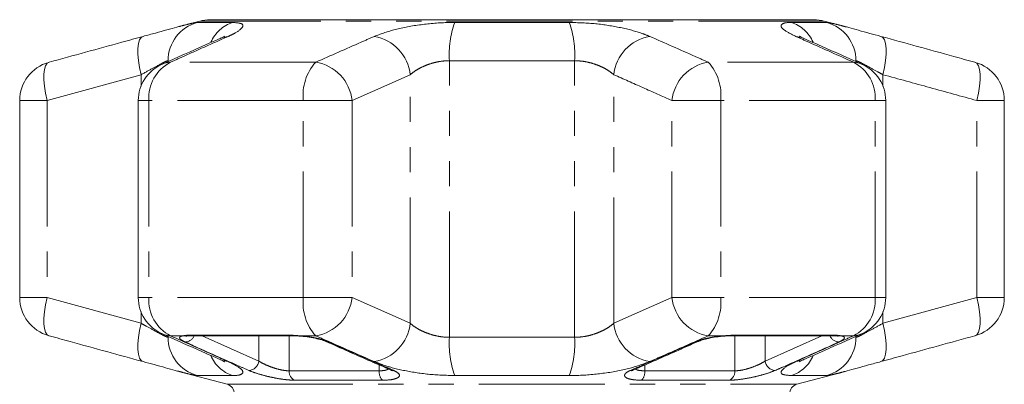
# Model space of a CAD drawing. Units: millimetres. Extents: x -30 to 620, y 18 to 325.
# Drawn here: x 514 to 563, y 307 to 325 of the extents above; entities that cross this region are included whole.
import ezdxf

# ---------------------------------------------------------------- set-up
doc = ezdxf.new("R2010")
doc.units = ezdxf.units.MM
doc.linetypes.add('PHANTOM', pattern=[12.7, 6.35, -1.27, 1.27, -1.27, 1.27, -1.27])

msp = doc.modelspace()

# ---------------------------------------------------------------- linework, layer by layer
at = {"color": 7, "linetype": 'Continuous', "lineweight": 15}
for p, q in [((522.641, 325.176), (521.59, 324.894)), ((553.632, 325.244), (523.158, 325.244)), ((555.203, 324.894), (554.149, 325.176)), ((513.562, 321.164), (513.562, 311.226)), ((519.546, 321.164), (519.546, 311.226)), ((557.244, 311.226), (557.244, 321.164)), ((563.229, 311.226), (563.229, 321.164)), ((522.188, 309.295), (527.286, 309.295)), ((549.504, 309.295), (549.497, 309.295)), ((549.504, 309.295), (554.603, 309.295)), ((521.587, 307.497), (524.024, 306.843)), ((552.766, 306.843), (555.2, 307.496))]:
    msp.add_line(p, q, dxfattribs=at)
at = {"color": 8, "linetype": 'PHANTOM', "lineweight": 0}
for p, q in [((522.518, 325.105), (524.304, 325.105)), ((554.149, 325.176), (522.641, 325.176)), ((535.506, 325.105), (541.284, 325.105)), ((552.486, 325.105), (554.272, 325.105)), ((521.049, 323.13), (521.049, 323.174)), ((528.494, 323.096), (521.167, 323.096)), ((535.238, 309.217), (535.238, 323.174)), ((541.552, 323.174), (535.238, 323.174)), ((541.552, 309.217), (541.552, 323.174)), ((555.623, 323.096), (548.297, 323.096)), ((519.685, 322.468), (514.944, 321.164)), ((519.685, 321.895), (519.685, 322.468)), ((533.26, 322.468), (530.329, 321.164)), ((533.26, 309.922), (533.26, 322.468)), ((543.53, 309.922), (543.53, 322.468)), ((557.105, 321.895), (557.105, 322.468)), ((514.944, 321.164), (513.562, 321.164)), ((514.944, 321.164), (514.944, 311.226)), ((520.081, 321.164), (519.546, 321.164)), ((527.869, 321.164), (520.081, 321.164)), ((520.081, 321.164), (520.081, 311.226)), ((527.869, 311.226), (527.869, 321.164)), ((527.869, 321.164), (530.329, 321.164)), ((530.329, 321.164), (530.329, 311.226)), ((546.461, 311.226), (546.461, 321.164)), ((546.461, 321.164), (548.921, 321.164)), ((548.921, 321.164), (548.921, 311.226)), ((556.709, 321.164), (548.921, 321.164)), ((556.709, 311.226), (556.709, 321.164)), ((556.709, 321.164), (557.244, 321.164)), ((561.847, 311.226), (561.847, 321.164)), ((561.847, 321.164), (563.229, 321.164)), ((514.944, 311.226), (513.562, 311.226)), ((514.944, 311.226), (519.685, 309.922)), ((520.081, 311.226), (519.546, 311.226)), ((527.869, 311.226), (520.081, 311.226)), ((527.869, 311.226), (530.329, 311.226)), ((530.329, 311.226), (533.26, 309.922)), ((543.53, 309.922), (546.461, 311.226)), ((546.461, 311.226), (548.921, 311.226)), ((556.709, 311.226), (548.921, 311.226)), ((556.709, 311.226), (557.244, 311.226)), ((557.105, 309.922), (561.847, 311.226)), ((561.847, 311.226), (563.229, 311.226)), ((519.685, 309.922), (519.685, 310.495)), ((557.105, 309.922), (557.105, 310.495)), ((521.824, 309.294), (521.167, 309.294)), ((522.084, 309.318), (527.215, 309.318)), ((522.76, 309.295), (525.624, 308.018)), ((525.624, 308.018), (525.627, 309.295)), ((527.158, 309.295), (527.157, 307.524)), ((528.494, 309.294), (527.644, 309.294)), ((535.238, 309.217), (541.552, 309.217)), ((549.146, 309.294), (548.297, 309.294)), ((549.575, 309.318), (554.706, 309.318)), ((551.163, 309.295), (551.166, 308.018)), ((551.166, 308.018), (554.03, 309.295)), ((555.623, 309.294), (554.966, 309.294)), ((555.741, 309.217), (555.741, 309.26)), ((527.157, 307.524), (531.7, 307.524)), ((531.7, 307.524), (531.693, 307.824)), ((545.097, 307.822), (545.09, 307.524)), ((545.09, 307.524), (549.633, 307.524)), ((524.304, 307.285), (522.518, 307.285)), ((531.86, 307.05), (527.425, 307.05)), ((541.284, 307.285), (535.506, 307.285)), ((549.365, 307.05), (544.93, 307.05)), ((554.272, 307.285), (552.486, 307.285)), ((524.024, 306.843), (552.766, 306.843))]:
    msp.add_line(p, q, dxfattribs=at)
at = {"color": 8, "linetype": 'PHANTOM', "lineweight": 0, "flags": 128}
for points in [[(519.685, 322.468), (519.606, 322.831), (519.552, 323.18), (519.525, 323.505), (519.525, 323.793), (519.552, 324.034), (519.607, 324.219), (519.686, 324.343), (519.786, 324.4)], [(523.667, 324.297), (523.787, 324.343), (524.079, 324.4)], [(553.122, 324.297), (553.003, 324.343), (552.711, 324.4)], [(557.105, 322.468), (557.184, 322.831), (557.238, 323.18), (557.265, 323.505), (557.265, 323.793), (557.238, 324.034), (557.183, 324.219), (557.105, 324.343), (557.004, 324.4)], [(514.944, 321.164), (514.863, 321.529), (514.808, 321.882), (514.78, 322.208), (514.78, 322.497), (514.809, 322.738), (514.864, 322.922), (514.945, 323.043), (515.048, 323.096)], [(520.73, 322.99), (520.871, 323.043), (521.167, 323.096)], [(556.06, 322.99), (555.919, 323.043), (555.623, 323.096)], [(561.847, 321.164), (561.927, 321.529), (561.982, 321.882), (562.01, 322.208), (562.01, 322.497), (561.981, 322.738), (561.926, 322.922), (561.845, 323.043), (561.742, 323.096)], [(515.048, 309.294), (514.945, 309.347), (514.864, 309.468), (514.809, 309.652), (514.78, 309.893), (514.78, 310.182), (514.808, 310.508), (514.863, 310.861), (514.944, 311.226)], [(561.742, 309.294), (561.845, 309.347), (561.926, 309.468), (561.981, 309.652), (562.01, 309.893), (562.01, 310.182), (561.982, 310.508), (561.927, 310.861), (561.847, 311.226)], [(519.786, 307.99), (519.686, 308.048), (519.607, 308.171), (519.552, 308.357), (519.525, 308.597), (519.525, 308.885), (519.552, 309.21), (519.606, 309.56), (519.685, 309.922)], [(557.004, 307.99), (557.105, 308.048), (557.183, 308.171), (557.238, 308.357), (557.265, 308.597), (557.265, 308.885), (557.238, 309.21), (557.184, 309.56), (557.105, 309.922)], [(521.167, 309.294), (520.871, 309.347), (520.73, 309.401)], [(521.824, 309.294), (521.922, 309.279), (521.994, 309.283)], [(522.084, 309.318), (522.163, 309.296), (522.188, 309.295)], [(527.215, 309.318), (527.269, 309.296), (527.289, 309.295)], [(529.158, 308.978), (529.078, 308.982), (529.009, 309.004)], [(549.575, 309.318), (549.521, 309.296), (549.504, 309.295)], [(549.633, 307.524), (549.632, 309.147), (549.632, 309.295)], [(554.706, 309.318), (554.627, 309.296), (554.603, 309.295)], [(554.966, 309.294), (554.868, 309.279), (554.792, 309.284)], [(555.623, 309.294), (555.919, 309.347), (556.06, 309.401)], [(524.079, 307.99), (523.787, 308.048), (523.668, 308.093)], [(552.711, 307.99), (553.003, 308.048), (553.124, 308.094)], [(532.269, 307.569), (532.342, 307.547), (532.424, 307.544)], [(544.522, 307.569), (544.448, 307.547), (544.367, 307.544)]]:
    msp.add_lwpolyline(points, dxfattribs=at)
at = {"color": 7, "linetype": 'Continuous', "lineweight": 15, "flags": 128}
for points in [[(527.644, 309.294), (527.665, 309.279), (527.669, 309.279)], [(529.009, 309.004), (529.004, 309.006), (529, 309.008)], [(547.783, 309.005), (547.712, 308.982), (547.632, 308.978)], [(549.146, 309.294), (549.125, 309.279), (549.123, 309.279)]]:
    msp.add_lwpolyline(points, dxfattribs=at)
at = {"color": 8, "linetype": 'PHANTOM', "lineweight": 0}
for centre, radius, start, end in [((523.046, 323.179), 1.997, 105.3224, 180.1665), ((524.884, 323.361), 1.838, 108.375, 155.7899), ((540.038, 323.494), 4.81, 160.4225, 183.8173), ((536.753, 323.494), 4.81, 356.1827, 19.5775), ((551.907, 323.361), 1.838, 24.1932, 71.6245), ((553.744, 323.179), 1.997, 359.8335, 74.6776), ((531.073, 322.233), 2.2, 6.1416, 80.1539), ((545.717, 322.233), 2.2, 99.8461, 173.8584), ((522.07, 321.317), 1.994, 116.9086, 184.4102), ((530.328, 321.436), 2.474, 137.8733, 186.319), ((528.147, 320.928), 2.196, 6.1764, 80.9083), ((548.644, 320.928), 2.196, 99.0917, 173.8236), ((546.462, 321.436), 2.474, 353.681, 42.1267), ((554.72, 321.317), 1.994, 355.5898, 63.0914), ((522.07, 311.073), 1.994, 175.5898, 243.0914), ((530.328, 310.954), 2.474, 173.681, 222.1267), ((528.147, 311.462), 2.196, 279.0917, 353.8236), ((548.644, 311.462), 2.196, 186.1764, 260.9083), ((546.462, 310.954), 2.474, 317.8733, 6.319), ((554.72, 311.073), 1.994, 296.9086, 4.4102), ((531.073, 310.158), 2.2, 279.8461, 353.8584), ((545.717, 310.158), 2.2, 186.1416, 260.1539), ((523.046, 309.211), 1.997, 179.8335, 254.6776), ((521.898, 309.471), 0.494, 271.1152, 339.0796), ((540.038, 308.896), 4.81, 176.1827, 199.5775), ((536.753, 308.896), 4.81, 340.4225, 3.8173), ((553.744, 309.211), 1.997, 285.3224, 0.1665), ((554.904, 309.488), 0.51, 202.1917, 267.6136), ((524.885, 309.031), 1.841, 203.5503, 251.6051), ((525.099, 308.072), 0.528, 272.1804, 354.1524), ((551.692, 308.072), 0.528, 185.8476, 267.8196), ((551.905, 309.031), 1.841, 288.3947, 336.4417), ((527.652, 307.491), 0.497, 176.2374, 242.7882), ((532.299, 307.462), 0.602, 174.0881, 223.1814), ((544.491, 307.462), 0.602, 316.8186, 5.9119), ((549.138, 307.491), 0.497, 297.2118, 3.7626)]:
    msp.add_arc(centre, radius, start, end, dxfattribs=at)
at = {"color": 7, "linetype": 'Continuous', "lineweight": 15}
for centre, radius, start, end in [((523.158, 323.244), 2, 90, 105), ((553.632, 323.244), 2, 75, 90), ((515.562, 321.164), 2, 105.4544, 180), ((521.546, 321.164), 2, 114.1006, 180), ((555.244, 321.164), 2, 0, 65.8994), ((561.229, 321.164), 2, 0, 74.5456), ((515.562, 311.226), 2, 180, 254.5456), ((521.546, 311.226), 2, 180, 245.8994), ((555.244, 311.226), 2, 294.1006, 0), ((561.229, 311.226), 2, 285.4544, 0), ((523.895, 306.36), 0.5, 0, 75), ((552.895, 306.36), 0.5, 105, 180)]:
    msp.add_arc(centre, radius, start, end, dxfattribs=at)
for points, knots in [([(519.786, 324.4), (519.996, 324.457), (520.423, 324.574), (520.991, 324.731), (521.388, 324.841), (521.557, 324.885), (521.59, 324.894)], [0, 0, 0, 0, 0.304297, 0.617641, 0.925649, 1, 1, 1, 1]), ([(555.15, 324.907), (555.229, 324.886), (555.441, 324.83), (555.876, 324.71), (556.417, 324.561), (556.813, 324.452), (557.004, 324.4)], [0, 0, 0, 0, 0.165816, 0.445879, 0.733579, 1, 1, 1, 1]), ([(515.048, 323.096), (516.272, 323.434), (517.852, 323.87), (519.432, 324.303), (519.786, 324.4)], [0, 0, 0, 0, 0.77538, 1, 1, 1, 1]), ([(523.887, 324.405), (523.888, 324.406), (523.901, 324.415), (523.84, 324.378), (523.761, 324.336), (523.673, 324.3), (523.665, 324.296)], [0, 0, 0, 0, 0.032754, 0.448677, 0.949285, 1, 1, 1, 1]), ([(553.132, 324.295), (553.081, 324.317), (552.968, 324.366), (552.895, 324.411), (552.905, 324.404), (552.908, 324.402)], [0, 0, 0, 0, 0.382998, 0.851435, 1, 1, 1, 1]), ([(557.004, 324.4), (558.229, 324.064), (559.808, 323.631), (561.388, 323.194), (561.742, 323.096)], [0, 0, 0, 0, 0.775381, 1, 1, 1, 1]), ([(523.668, 324.295), (522.982, 323.993), (522.001, 323.56), (521.024, 323.119), (520.731, 322.987)], [0, 0, 0, 0, 0.700079, 1, 1, 1, 1]), ([(556.06, 322.989), (555.376, 323.296), (554.398, 323.736), (553.415, 324.165), (553.12, 324.293)], [0, 0, 0, 0, 0.700204, 1, 1, 1, 1]), ([(519.786, 307.99), (518.562, 308.326), (516.982, 308.759), (515.403, 309.196), (515.048, 309.294)], [0, 0, 0, 0, 0.775381, 1, 1, 1, 1]), ([(520.73, 309.402), (521.415, 309.094), (522.392, 308.654), (523.375, 308.226), (523.67, 308.097)], [0, 0, 0, 0, 0.700195, 1, 1, 1, 1]), ([(521.969, 309.28), (521.968, 309.279), (521.963, 309.278), (521.982, 309.281), (521.994, 309.283)], [0, 0, 0, 0, 0.306975, 1, 1, 1, 1]), ([(521.994, 309.283), (522.006, 309.285), (522.047, 309.292), (522.135, 309.292), (522.196, 309.293)], [0, 0, 0, 0, 0.3189168, 1, 1, 1, 1]), ([(527.216, 309.294), (527.274, 309.295), (527.412, 309.296), (527.574, 309.284), (527.669, 309.277)], [0, 0, 0, 0, 0.418482, 1, 1, 1, 1]), ([(527.692, 309.274), (527.748, 309.27), (527.938, 309.257), (528.278, 309.206), (528.646, 309.129), (528.901, 309.051), (528.977, 309.016), (528.998, 309.006)], [0, 0, 0, 0, 0.111669, 0.3746909, 0.638983, 0.8985563, 1, 1, 1, 1]), ([(529.009, 309.005), (529.763, 308.669), (530.848, 308.184), (531.938, 307.718), (532.271, 307.576)], [0, 0, 0, 0, 0.69445, 1, 1, 1, 1]), ([(544.522, 307.569), (545.283, 307.901), (546.37, 308.375), (547.455, 308.862), (547.78, 309.008)], [0, 0, 0, 0, 0.70003, 1, 1, 1, 1]), ([(547.783, 309.004), (547.787, 309.006), (547.832, 309.028), (548.003, 309.088), (548.308, 309.167), (548.696, 309.236), (549.009, 309.274), (549.165, 309.281), (549.191, 309.282)], [0, 0, 0, 0, 0.018131, 0.223457, 0.452231, 0.698426, 0.950078, 1, 1, 1, 1]), ([(549.123, 309.278), (549.166, 309.281), (549.301, 309.292), (549.418, 309.292), (549.497, 309.292)], [0, 0, 0, 0, 0.319519, 1, 1, 1, 1]), ([(553.122, 308.095), (553.809, 308.398), (554.789, 308.83), (555.766, 309.271), (556.059, 309.403)], [0, 0, 0, 0, 0.7000724, 1, 1, 1, 1]), ([(554.599, 309.294), (554.626, 309.294), (554.716, 309.294), (554.76, 309.287), (554.791, 309.282)], [0, 0, 0, 0, 0.299961, 1, 1, 1, 1]), ([(554.794, 309.283), (554.802, 309.282), (554.825, 309.279), (554.821, 309.28), (554.818, 309.28)], [0, 0, 0, 0, 0.3546668, 1, 1, 1, 1]), ([(561.742, 309.294), (560.518, 308.956), (558.938, 308.52), (557.359, 308.087), (557.004, 307.99)], [0, 0, 0, 0, 0.77538, 1, 1, 1, 1]), ([(521.64, 307.483), (521.562, 307.504), (521.349, 307.56), (520.914, 307.68), (520.374, 307.829), (519.977, 307.938), (519.786, 307.99)], [0, 0, 0, 0, 0.165816, 0.445879, 0.733579, 1, 1, 1, 1]), ([(523.658, 308.096), (523.709, 308.073), (523.822, 308.024), (523.895, 307.979), (523.885, 307.986), (523.882, 307.988)], [0, 0, 0, 0, 0.3828686, 0.8514044, 1, 1, 1, 1]), ([(552.903, 307.985), (552.902, 307.984), (552.889, 307.975), (552.95, 308.013), (553.029, 308.054), (553.117, 308.09), (553.125, 308.094)], [0, 0, 0, 0, 0.03277, 0.448897, 0.949751, 1, 1, 1, 1]), ([(557.004, 307.99), (556.794, 307.933), (556.368, 307.816), (555.799, 307.659), (555.402, 307.549), (555.233, 307.505), (555.2, 307.496)], [0, 0, 0, 0, 0.304297, 0.617641, 0.925649, 1, 1, 1, 1]), ([(532.262, 307.57), (532.298, 307.553), (532.357, 307.525), (532.357, 307.524), (532.357, 307.523)], [0, 0, 0, 0, 0.614809, 1, 1, 1, 1]), ([(544.43, 307.521), (544.433, 307.523), (544.438, 307.526), (544.473, 307.551), (544.521, 307.568), (544.522, 307.568)], [0, 0, 0, 0, 0.3694273, 0.987709, 1, 1, 1, 1])]:
    msp.add_open_spline(points, degree=3, knots=knots, dxfattribs=at)
at = {"color": 8, "linetype": 'PHANTOM', "lineweight": 0}
for points, knots in [([(521.59, 324.894), (521.704, 324.924), (521.96, 324.993), (522.248, 325.063), (522.438, 325.101), (522.497, 325.104), (522.518, 325.105)], [0, 0, 0, 0, 0.235531, 0.527963, 0.829187, 1, 1, 1, 1]), ([(524.304, 325.105), (524.481, 325.092), (524.834, 325.064), (524.844, 324.855), (524.537, 324.615), (524.19, 324.452), (524.079, 324.4)], [0, 0, 0, 0, 0.288696, 0.574271, 0.863721, 1, 1, 1, 1]), ([(531.449, 324.4), (531.757, 324.515), (532.378, 324.747), (533.694, 325), (534.781, 325.098), (535.373, 325.104), (535.506, 325.105)], [0, 0, 0, 0, 0.303776, 0.611412, 0.912925, 1, 1, 1, 1]), ([(541.284, 325.105), (541.732, 325.092), (542.622, 325.064), (543.908, 324.855), (544.811, 324.615), (545.213, 324.452), (545.341, 324.4)], [0, 0, 0, 0, 0.288696, 0.574271, 0.863721, 1, 1, 1, 1]), ([(552.711, 324.4), (552.483, 324.515), (552.024, 324.747), (551.91, 325), (552.156, 325.098), (552.426, 325.104), (552.486, 325.105)], [0, 0, 0, 0, 0.303776, 0.611412, 0.912925, 1, 1, 1, 1]), ([(554.272, 325.105), (554.31, 325.102), (554.389, 325.096), (554.637, 325.04), (554.892, 324.977), (555.09, 324.923), (555.15, 324.907)], [0, 0, 0, 0, 0.290754, 0.589518, 0.877203, 1, 1, 1, 1]), ([(524.079, 324.4), (523.703, 324.232), (522.952, 323.897), (521.98, 323.461), (521.385, 323.194), (521.167, 323.096)], [0, 0, 0, 0, 0.38769, 0.775381, 1, 1, 1, 1]), ([(528.494, 323.096), (529.256, 323.434), (530.24, 323.87), (531.227, 324.303), (531.449, 324.4)], [0, 0, 0, 0, 0.77538, 1, 1, 1, 1]), ([(545.341, 324.4), (546.106, 324.064), (547.092, 323.631), (548.076, 323.194), (548.297, 323.096)], [0, 0, 0, 0, 0.775381, 1, 1, 1, 1]), ([(555.623, 323.096), (554.87, 323.434), (553.898, 323.87), (552.929, 324.303), (552.711, 324.4)], [0, 0, 0, 0, 0.77538, 1, 1, 1, 1]), ([(521.049, 323.174), (521.039, 323.172), (520.991, 323.166), (520.771, 323.064), (520.302, 322.808), (519.893, 322.582), (519.685, 322.468)], [0, 0, 0, 0, 0.082328, 0.371653, 0.681065, 1, 1, 1, 1]), ([(535.238, 323.174), (535.174, 323.172), (534.999, 323.169), (534.704, 323.131), (534.366, 323.053), (534.039, 322.941), (533.74, 322.801), (533.472, 322.642), (533.331, 322.526), (533.26, 322.468)], [0, 0, 0, 0, 0.082033, 0.224013, 0.371711, 0.523948, 0.681226, 0.838594, 1, 1, 1, 1]), ([(543.53, 322.468), (543.467, 322.52), (543.339, 322.626), (543.096, 322.776), (542.822, 322.91), (542.52, 323.023), (542.207, 323.107), (541.878, 323.163), (541.662, 323.17), (541.552, 323.174)], [0, 0, 0, 0, 0.143785, 0.291586, 0.442947, 0.581989, 0.725126, 0.860045, 1, 1, 1, 1]), ([(557.105, 322.468), (557.01, 322.52), (556.718, 322.68), (556.291, 322.916), (555.892, 323.13), (555.791, 323.159), (555.741, 323.174)], [0, 0, 0, 0, 0.14425, 0.443471, 0.725512, 1, 1, 1, 1]), ([(546.461, 321.164), (545.972, 321.382), (544.996, 321.819), (544.019, 322.251), (543.53, 322.468)], [0, 0, 0, 0, 0.5, 1, 1, 1, 1]), ([(561.847, 321.164), (561.057, 321.382), (559.477, 321.819), (557.896, 322.251), (557.105, 322.468)], [0, 0, 0, 0, 0.5, 1, 1, 1, 1]), ([(519.685, 309.922), (519.78, 309.87), (520.072, 309.71), (520.499, 309.474), (520.898, 309.26), (520.999, 309.231), (521.049, 309.217)], [0, 0, 0, 0, 0.14425, 0.443471, 0.725512, 1, 1, 1, 1]), ([(533.26, 309.922), (533.323, 309.87), (533.451, 309.764), (533.695, 309.614), (533.968, 309.48), (534.27, 309.367), (534.583, 309.283), (534.912, 309.227), (535.128, 309.22), (535.238, 309.217)], [0, 0, 0, 0, 0.143785, 0.291586, 0.442947, 0.581989, 0.725126, 0.860045, 1, 1, 1, 1]), ([(541.552, 309.217), (541.616, 309.218), (541.792, 309.221), (542.086, 309.259), (542.424, 309.337), (542.751, 309.45), (543.05, 309.589), (543.318, 309.748), (543.459, 309.864), (543.53, 309.922)], [0, 0, 0, 0, 0.082033, 0.224013, 0.371711, 0.523948, 0.681226, 0.838594, 1, 1, 1, 1]), ([(555.741, 309.217), (555.752, 309.218), (555.799, 309.224), (556.019, 309.326), (556.488, 309.582), (556.897, 309.808), (557.105, 309.922)], [0, 0, 0, 0, 0.082328, 0.371653, 0.681065, 1, 1, 1, 1]), ([(521.167, 309.294), (521.921, 308.956), (522.892, 308.52), (523.862, 308.087), (524.079, 307.99)], [0, 0, 0, 0, 0.77538, 1, 1, 1, 1]), ([(521.908, 308.978), (521.822, 309.022), (521.65, 309.11), (521.604, 309.216), (521.695, 309.272), (521.8, 309.29), (521.824, 309.294)], [0, 0, 0, 0, 0.304235, 0.609139, 0.90932, 1, 1, 1, 1]), ([(521.824, 309.294), (521.858, 309.301), (521.91, 309.31), (522.003, 309.317), (522.057, 309.318), (522.084, 309.318)], [0, 0, 0, 0, 0.490295, 0.74382, 1, 1, 1, 1]), ([(525.119, 307.544), (524.931, 307.627), (523.991, 308.044), (522.92, 308.523), (522.038, 308.919), (521.908, 308.978)], [0, 0, 0, 0, 0.175659, 0.878294, 1, 1, 1, 1]), ([(527.215, 309.318), (527.232, 309.318), (527.281, 309.318), (527.367, 309.315), (527.475, 309.309), (527.568, 309.301), (527.625, 309.296), (527.644, 309.294)], [0, 0, 0, 0, 0.121838, 0.366937, 0.616911, 0.871784, 1, 1, 1, 1]), ([(527.644, 309.294), (527.661, 309.293), (527.759, 309.286), (527.942, 309.267), (528.189, 309.233), (528.432, 309.191), (528.661, 309.14), (528.873, 309.083), (529.017, 309.035), (529.109, 308.999), (529.142, 308.985), (529.158, 308.978)], [0, 0, 0, 0, 0.029923, 0.17116, 0.31637, 0.459232, 0.606035, 0.752322, 0.902677, 0.951269, 1, 1, 1, 1]), ([(531.449, 307.99), (530.684, 308.326), (529.698, 308.759), (528.714, 309.196), (528.494, 309.294)], [0, 0, 0, 0, 0.775381, 1, 1, 1, 1]), ([(529.158, 308.978), (529.349, 308.893), (530.304, 308.471), (531.393, 307.992), (532.291, 307.601), (532.424, 307.544)], [0, 0, 0, 0, 0.175659, 0.878294, 1, 1, 1, 1]), ([(544.367, 307.544), (544.558, 307.627), (545.515, 308.044), (546.603, 308.523), (547.5, 308.919), (547.632, 308.978)], [0, 0, 0, 0, 0.175659, 0.878294, 1, 1, 1, 1]), ([(548.297, 309.294), (547.534, 308.956), (546.55, 308.52), (545.563, 308.087), (545.341, 307.99)], [0, 0, 0, 0, 0.77538, 1, 1, 1, 1]), ([(547.632, 308.978), (547.658, 308.989), (547.709, 309.011), (547.798, 309.043), (547.895, 309.075), (548, 309.105), (548.11, 309.134), (548.226, 309.161), (548.348, 309.187), (548.473, 309.211), (548.6, 309.232), (548.728, 309.251), (548.859, 309.267), (548.973, 309.279), (549.069, 309.288), (549.12, 309.292), (549.146, 309.294)], [0, 0, 0, 0, 0.0747349, 0.1499841, 0.2268627, 0.3043084, 0.379169, 0.4545623, 0.5316543, 0.6093414, 0.6830286, 0.7572471, 0.833161, 0.9096691, 0.9547718, 1, 1, 1, 1]), ([(549.146, 309.294), (549.182, 309.298), (549.255, 309.304), (549.345, 309.311), (549.435, 309.315), (549.506, 309.318), (549.558, 309.318), (549.575, 309.318)], [0, 0, 0, 0, 0.2442215, 0.4905228, 0.6170879, 0.8717731, 1, 1, 1, 1]), ([(554.883, 308.978), (554.695, 308.893), (553.754, 308.471), (552.684, 307.992), (551.802, 307.601), (551.671, 307.544)], [0, 0, 0, 0, 0.175659, 0.878294, 1, 1, 1, 1]), ([(552.711, 307.99), (553.463, 308.326), (554.433, 308.759), (555.405, 309.196), (555.623, 309.294)], [0, 0, 0, 0, 0.775381, 1, 1, 1, 1]), ([(554.706, 309.318), (554.732, 309.318), (554.784, 309.317), (554.853, 309.312), (554.915, 309.305), (554.949, 309.298), (554.966, 309.294)], [0, 0, 0, 0, 0.2439184, 0.4902327, 0.7439127, 1, 1, 1, 1]), ([(554.966, 309.294), (554.974, 309.293), (555.062, 309.279), (555.172, 309.237), (555.165, 309.143), (555.035, 309.05), (554.913, 308.992), (554.883, 308.978)], [0, 0, 0, 0, 0.0300136, 0.3163355, 0.6058943, 0.902419, 1, 1, 1, 1]), ([(524.079, 307.99), (524.307, 307.875), (524.766, 307.643), (524.88, 307.39), (524.634, 307.292), (524.365, 307.286), (524.304, 307.285)], [0, 0, 0, 0, 0.303776, 0.611412, 0.912925, 1, 1, 1, 1]), ([(525.624, 308.018), (525.646, 308.004), (525.738, 307.944), (525.946, 307.835), (526.263, 307.706), (526.592, 307.604), (526.909, 307.535), (527.074, 307.528), (527.157, 307.524)], [0, 0, 0, 0, 0.062866, 0.2661044, 0.4605142, 0.6447387, 0.8231258, 1, 1, 1, 1]), ([(535.506, 307.285), (535.058, 307.299), (534.168, 307.326), (532.882, 307.536), (531.98, 307.775), (531.578, 307.938), (531.449, 307.99)], [0, 0, 0, 0, 0.288696, 0.574271, 0.863721, 1, 1, 1, 1]), ([(545.341, 307.99), (545.033, 307.875), (544.412, 307.643), (543.096, 307.39), (542.01, 307.292), (541.417, 307.286), (541.284, 307.285)], [0, 0, 0, 0, 0.303776, 0.611412, 0.912925, 1, 1, 1, 1]), ([(549.633, 307.524), (549.724, 307.528), (549.904, 307.537), (550.253, 307.618), (550.603, 307.734), (550.932, 307.875), (551.088, 307.97), (551.166, 308.018)], [0, 0, 0, 0, 0.192947, 0.384479, 0.586237, 0.792691, 1, 1, 1, 1]), ([(552.486, 307.285), (552.309, 307.299), (551.956, 307.326), (551.946, 307.536), (552.253, 307.775), (552.6, 307.938), (552.711, 307.99)], [0, 0, 0, 0, 0.288696, 0.574271, 0.863721, 1, 1, 1, 1]), ([(522.518, 307.285), (522.48, 307.288), (522.401, 307.295), (522.153, 307.35), (521.898, 307.413), (521.7, 307.467), (521.64, 307.483)], [0, 0, 0, 0, 0.2907539, 0.589518, 0.8772027, 1, 1, 1, 1]), ([(527.425, 307.05), (527.301, 307.054), (527.053, 307.063), (526.578, 307.134), (526.082, 307.236), (525.603, 307.364), (525.288, 307.471), (525.151, 307.53), (525.119, 307.544)], [0, 0, 0, 0, 0.182225, 0.36396, 0.548311, 0.739808, 0.938493, 1, 1, 1, 1]), ([(531.7, 307.524), (531.803, 307.528), (532.008, 307.536), (532.121, 307.593), (532.177, 307.622)], [0, 0, 0, 0, 0.501842, 1, 1, 1, 1]), ([(532.424, 307.544), (532.513, 307.497), (532.693, 307.404), (532.743, 307.264), (532.614, 307.148), (532.317, 307.066), (532.013, 307.055), (531.86, 307.05)], [0, 0, 0, 0, 0.202623, 0.405374, 0.60654, 0.801261, 1, 1, 1, 1]), ([(544.93, 307.05), (544.789, 307.054), (544.507, 307.063), (544.216, 307.134), (544.062, 307.236), (544.072, 307.364), (544.209, 307.471), (544.336, 307.53), (544.367, 307.544)], [0, 0, 0, 0, 0.182225, 0.36396, 0.548311, 0.739808, 0.938493, 1, 1, 1, 1]), ([(544.628, 307.616), (544.631, 307.613), (544.663, 307.578), (544.815, 307.536), (544.999, 307.528), (545.09, 307.524)], [0, 0, 0, 0, 0.038846, 0.52147, 1, 1, 1, 1]), ([(551.671, 307.544), (551.554, 307.497), (551.32, 307.404), (550.823, 307.264), (550.295, 307.148), (549.771, 307.066), (549.501, 307.055), (549.365, 307.05)], [0, 0, 0, 0, 0.202623, 0.405374, 0.60654, 0.801261, 1, 1, 1, 1]), ([(555.2, 307.496), (555.086, 307.466), (554.83, 307.397), (554.542, 307.327), (554.352, 307.289), (554.293, 307.286), (554.272, 307.285)], [0, 0, 0, 0, 0.235531, 0.527963, 0.829187, 1, 1, 1, 1])]:
    msp.add_open_spline(points, degree=3, knots=knots, dxfattribs=at)

doc.saveas('drawing.dxf')
